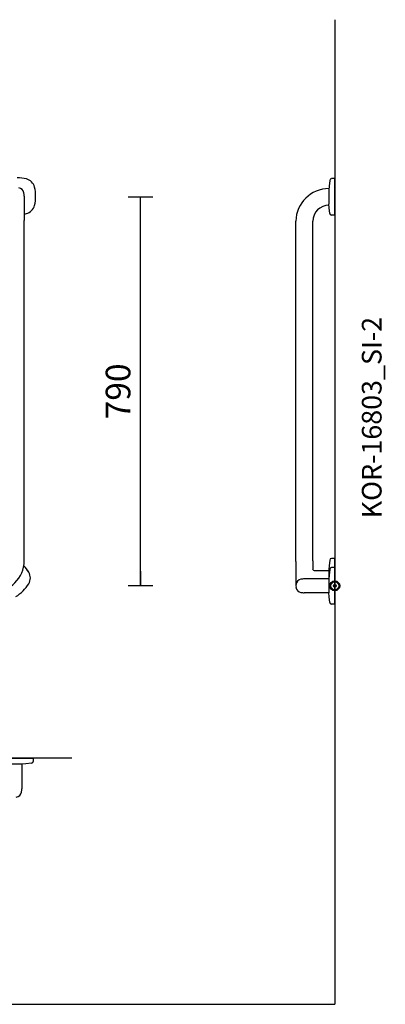
# Model space of a CAD drawing. Units: millimetres. Extents: x 434 to 28105, y 240 to 22705.
# Drawn here: x 6360 to 7103, y 5000 to 7000 of the extents above; entities that cross this region are included whole.
import ezdxf

# ---------------------------------------------------------------- set-up
doc = ezdxf.new("R2010")
doc.units = ezdxf.units.MM
doc.header["$LTSCALE"] = 3
for name, color, linetype in [('KORPINEN-block', 6, 'Continuous'), ('KORPINEN-dimension', 9, 'Continuous'), ('KORPINEN-info', 4, 'Continuous')]:
    doc.layers.add(name, color=color, linetype=linetype)
doc.styles.get("Standard").update_dxf_attribs({"font": 'arial.ttf'})
doc.dimstyles.new('GAIUS-asennus', dxfattribs={"dimscale": 100, "dimtxt": 2.5, "dimasz": 0.05, "dimexe": 0, "dimexo": 0, "dimgap": 1, "dimtad": 1, "dimdec": 0, "dimzin": 0, "dimdsep": 46, "dimtxsty": 'Standard', "dimblk": 'A8MITTA', "dimcen": 2.5, "dimse1": 1, "dimse2": 1, "dimclre": 256, "dimclrt": 7, "dimadec": 0, "dimazin": 0, "dimtp": 6, "dimtm": 6, "dimtfac": 1, "dimtdec": 0, "dimtmove": 2, "dimatfit": 1, "dimldrblk": 'A8MITTA', "dimfxl": 1, "dimtolj": 1, "dimtzin": 0, "dimarcsym": 0})

# ---------------------------------------------------------------- blocks, each defined once
blk = doc.blocks.new('KOR-base-point')
at = {"layer": 'KORPINEN-info', "color": 7}
for radius in [10, 9, 8, 3]:
    blk.add_circle((0, 0), radius, dxfattribs=at)
blk = doc.blocks.new('KOR-16803_FRONT')
at = {"layer": 'KORPINEN-block'}
for p in [(808.8, 791.5), (808.8, 50.9)]:
    blk.add_line(p, (808.8, 741.9), dxfattribs=at)
for centre, radius, start, end in [((794.4, 745), 83.6, 76.8881, 89.7297), ((808, 804.6), 22.5, 13.7848, 76.214), ((796.2, 796.2), 12.2, 10.2311, 83.7117), ((750.8, 791.4), 81.2, 346.7808, 13.2192), ((763.2, 790.6), 45.5, 1.1155, 9.7643), ((808, 778.2), 22.5, 283.786, 346.2152), ((794.4, 837.7), 83.6, 279.9163, 283.1119), ((744.7, 51.5), 64.1, 270.5546, 359.4386), ((747.1, -16.5), 83.6, 31.8881, 43.2871), ((747.1, -16.5), 83.6, 31.8881, 35.0837), ((798.8, 16), 22.5, 328.7848, 31.214), ((749, 47.1), 81.2, 301.7808, 328.2192)]:
    blk.add_arc(centre, radius, start, end, dxfattribs=at)
blk = doc.blocks.new('KOR-16803_PLAN')
at = {"layer": 'KORPINEN-block'}
for p, q in [((734.2, 0), (808.6, 0)), ((752.8, 0), (827.2, 0)), ((827.2, 0), (827.1, -6.5)), ((804.5, -12), (775.6, -12)), ((804, -12), (804.2, -12.3)), ((804, -12), (804, -62)), ((812, -11.6), (804.5, -12)), ((823.5, -10.4), (812, -11.6))]:
    blk.add_line(p, q, dxfattribs=at)
for centre, radius, start, end in [((823.1, -6.5), 3.92, 275.9142, 0), ((791.3, -66.8), 12.2, 276.4101, 349.6473), ((765.8, -61.9), 38.2, 349.3572, 359.8557)]:
    blk.add_arc(centre, radius, start, end, dxfattribs=at)
blk = doc.blocks.new('KOR-16083_S-2')
at = {"layer": 'KORPINEN-block'}
for p, q in [((-10.4, 823.5), (-11.6, 812)), ((0, 827.2), (-6.5, 827.1)), ((0, 752.8), (0, 827.2)), ((-11.6, 812), (-12, 804.5)), ((-12, 807), (-11.9, 807)), ((-12, 804.5), (-12, 775.5)), ((-11.6, 768), (-12, 775.5)), ((-10.4, 756.5), (-11.6, 768)), ((-79, 49.5), (-79, 740.5)), ((-45, 50.5), (-45, 740.5)), ((0, 752.8), (-6.5, 752.9)), ((-79, 49.5), (-79, 0)), ((-45, 50.5), (-45, 34.8)), ((-11.6, 40.6), (-12, 33.1)), ((-10.4, 52.2), (-11.6, 40.6)), ((0, 55.8), (-6.5, 55.7)), ((0, -18.6), (0, 55.8)), ((-40.2, 31.2), (-12, 31.2)), ((-12, 33.1), (-12, 4.2)), ((-11.6, 22), (-12, 14.5)), ((-10.4, 33.5), (-11.6, 22)), ((0, 37.2), (-6.5, 37.1)), ((0, -37.2), (0, 37.2)), ((-12, 14), (-62, 14)), ((-12, 14.5), (-12, -14.4)), ((-12, -13.9), (-62, -13.9)), ((-11.6, -22), (-12, -14.5)), ((-10.4, -33.5), (-11.6, -22)), ((0, -37.2), (-6.5, -37.1))]:
    blk.add_line(p, q, dxfattribs=at)
for centre, radius, start, end in [((-6.5, 823.1), 3.92, 90, 174.0858), ((-11.9, 739.9), 67.1, 89.9838, 179.456), ((-11.9, 739.9), 33.1, 89.9714, 178.9306), ((-6.5, 756.9), 3.92, 185.9142, 270), ((-6.5, 51.8), 3.92, 90, 174.0858), ((-40.7, 35.5), 4.39, 189.5799, 275.4696), ((-6.5, 33.1), 3.92, 90, 174.0858), ((-38.5, 0), 40.4, 176.2275, 183.7725), ((-66.8, 1.3), 12.2, 100.3527, 173.5899), ((-61.9, -24.2), 38.2, 90.1443, 100.6428), ((-66.8, -1.3), 12.2, 186.4087, 259.6459), ((-61.9, 24.2), 38.2, 259.3559, 269.8544), ((-6.5, -33.1), 3.92, 185.9142, 270)]:
    blk.add_arc(centre, radius, start, end, dxfattribs=at)
blk.add_text('Korpinen/Gaius', height=0.0075, dxfattribs=at).set_placement((-0.1, 752.8))
blk = doc.blocks.new('A8MITTA')
for p, q in [((0, 25), (0, -25)), ((-30, 0), (0, 0))]:
    blk.add_line(p, q)
blk = doc.blocks.new('*D505')
at = {"layer": 'DEFPOINTS', "color": 0, "transparency": 16777216}
for p in [(6605, 6640), (7000, 6640), (7000, 5850)]:
    blk.add_point(p, dxfattribs=at)
at = {"layer": 'KORPINEN-dimension', "color": 0, "lineweight": -2, "transparency": 16777216}
blk.add_line((6605, 5851), (6605, 6639), dxfattribs=at)
for p, rotation in [((6605, 6640), 90), ((6605, 5850), 270)]:
    blk.add_blockref('A8MITTA', p, dxfattribs=dict(at, rotation=rotation))
at = {"layer": 'KORPINEN-dimension', "color": 7, "transparency": 16777216, "insert": (6559.5, 6245), "char_height": 50, "attachment_point": 5, "rotation": 90}
blk.add_mtext('\\A1;790', dxfattribs=at)

msp = doc.modelspace()

# ---------------------------------------------------------------- linework, layer by layer
at = {"layer": 'KORPINEN-info'}
for p, q in [((7000, 7000), (7000, 5000)), ((6465.6, 5500), (5450, 5500)), ((5000, 5000), (7000, 5000))]:
    msp.add_line(p, q, dxfattribs=at)

# ---------------------------------------------------------------- block references
at = {"layer": 'KORPINEN-block'}
for name, p in [('KOR-16803_FRONT', (5560, 5850)), ('KOR-16083_S-2', (7000, 5850)), ('KOR-16803_PLAN', (5560, 5500))]:
    msp.add_blockref(name, p, dxfattribs=at)
at = {"layer": 'KORPINEN-info'}
msp.add_blockref('KOR-base-point', (7000, 5850), dxfattribs=at)

# ---------------------------------------------------------------- texts
msp.add_text('KOR-16803_SI-2', height=40, rotation=90, dxfattribs=at).set_placement((7095, 5987.3))

# ---------------------------------------------------------------- dimensions: what is measured, and where the dimension line sits
at = {"layer": 'KORPINEN-dimension'}
dim = msp.add_linear_dim(base=(6605, 6640), p1=(7000, 5850), p2=(7000, 6640), angle=90, dimstyle='GAIUS-asennus', override={"dimscale": 20}, dxfattribs=at)
dim.commit()
dim.dimension.update_dxf_attribs({"geometry": '*D505', "text_midpoint": (6559.5, 6245)})

doc.saveas('drawing.dxf')
